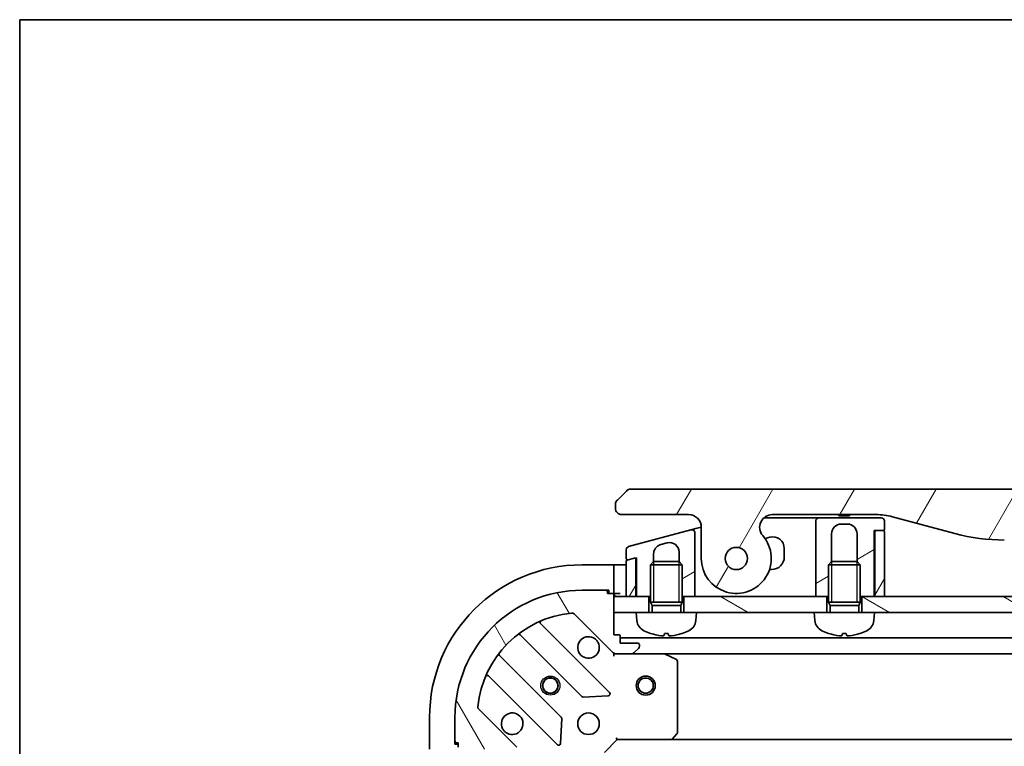
# Model space of a CAD drawing. Units: millimetres. Extents: x 0 to 5990, y 0 to 984.
# Drawn here: x 1183 to 1338, y 869 to 984 of the extents above; entities that cross this region are included whole.
import ezdxf

# ---------------------------------------------------------------- set-up
doc = ezdxf.new("R2010")
doc.units = ezdxf.units.MM
for name, color, linetype, lineweight in [('Border (ISO)', 7, 'Continuous', 35), ('Visible (ISO)', 7, 'Continuous', 35), ('Visible Narrow (ISO)', 7, 'Continuous', 25)]:
    doc.layers.add(name, color=color, linetype=linetype, lineweight=lineweight)
doc.layers.add('Hatch (ISO)', color=1, linetype='Continuous', lineweight=18, true_color=0xff0000)
pattern_1 = [(150.00024553567, (1132.25, -27.99999999999991), (-5.556208758457204, -9.623731110252585), [])]
pattern_2 = [(59.99997778074501, (1132.25, -27.99999999999991), (-9.623705144844784, 5.556253732065161), [])]
pattern_3 = [(30.000022219255, (1132.25, -27.99999999999991), (-5.556253732065161, 9.623705144844784), [])]

# ---------------------------------------------------------------- blocks, each defined once
blk = doc.blocks.new('図面枠 tk図枠')
at = {"layer": 'Border (ISO)'}
for q in [(405.5, 289), (14.50000000000001, 8.000000000000007)]:
    blk.add_line((14.49999999999999, 289), q, dxfattribs=at)

msp = doc.modelspace()

# ---------------------------------------------------------------- hatches: boundary and pattern name
at = {"layer": 'Hatch (ISO)'}
h = msp.add_hatch(dxfattribs=at)
h.set_pattern_fill('ANSI31', color=256, scale=88.9, angle=14.999977780745, style=0)
h.set_pattern_definition(pattern_2)
edge = h.paths.add_edge_path()
edge.add_ellipse((1301.403648695152, 903.6490263335785), major_axis=(-1.306666666667795, 1.514140753767291), ratio=1, start_angle=319.2066050517902, end_angle=450.0000000000008)
edge.add_ellipse((1295.725620868525, 898.7490263335743), major_axis=(3.911946138614489e-12, -5.499999999999972), ratio=1, start_angle=269.9999999999999, end_angle=490.79339494820283, ccw=False)
edge.add_line((1290.225620868525, 898.7490263335706), (1290.225620868521, 903.6490263335705))
edge.add_ellipse((1288.225620868521, 903.6490263335692), major_axis=(1.999999999999815, 1.600161552526972e-12), ratio=1, start_angle=0, end_angle=89.99999999999945)
edge.add_line((1288.22562086852, 905.649026333569), (1277.725620769471, 905.6490263335617))
edge.add_ellipse((1277.725620817611, 906.6490262826532), major_axis=(-0.9999999490915364, 4.813983806177308e-08), ratio=1, start_angle=0, end_angle=89.99999999999989, ccw=False)
edge.add_line((1276.725620868519, 906.6490263335407), (1276.725620868519, 907.2348127711878))
edge.add_ellipse((1277.725620869863, 907.2348127706317), major_axis=(-0.7071067817425138, -0.7071067825312719), ratio=1, start_angle=269.9999999999999, end_angle=314.9999999361866, ccw=False)
edge.add_line((1277.018514087331, 907.9419195523742), (1278.432727641986, 909.3561331070008))
edge.add_ellipse((1279.13983439875, 908.6490264111961), major_axis=(-0.9999999223561673, -4.310130990853017e-08), ratio=1, start_angle=269.99999999999994, end_angle=315.00000000016706, ccw=False)
edge.add_line((1279.139834355648, 909.6490263335626), (1473.811407381386, 909.6490263337114))
edge.add_ellipse((1473.811407338286, 908.6490264113345), major_axis=(-0.7071066958205265, 0.7071067567769639), ratio=1, start_angle=269.9999999999995, end_angle=315.00000000016166, ccw=False)
edge.add_line((1474.518514095063, 909.3561331071556), (1475.932727649705, 907.941919552516))
edge.add_ellipse((1475.225620867175, 907.2348127707724), major_axis=(0.7071067817436082, -0.7071067825298392), ratio=1, start_angle=45.00000006378741, end_angle=89.99999999999989, ccw=False)
edge.add_line((1476.225620868519, 907.2348127713296), (1476.225620868519, 906.6490263336826))
edge.add_ellipse((1475.225620919427, 906.6490262827939), major_axis=(0.9999999490917851, 4.814149151395837e-08), ratio=1, start_angle=269.9999999999989, end_angle=360.0000001574084, ccw=False)
edge.add_line((1475.225620967569, 905.6490263337021), (1464.72562086852, 905.6490263336947))
edge.add_ellipse((1464.725620868521, 903.6490263336948), major_axis=(-1.537989063148062e-12, 1.999999999999957), ratio=1, start_angle=0, end_angle=90.0000000000002)
edge.add_line((1462.725620868521, 903.6490263336931), (1462.725620868525, 898.7490263336931))
edge.add_ellipse((1457.225620868525, 898.7490263336892), major_axis=(-3.593333333330375, -4.163887072865576), ratio=1, start_angle=269.9999999999999, end_angle=490.7933949482029, ccw=False)
edge.add_ellipse((1451.54759304189, 903.6490263336851), major_axis=(1.999999999999993, 1.520225494754138e-12), ratio=1, start_angle=319.2066050517928, end_angle=449.9999999999997)
edge.add_line((1451.547593041889, 905.6490263336851), (1435.256247459532, 905.6490263336735))
edge.add_ellipse((1435.256247459539, 895.649026333674), major_axis=(9.659258262888477, 2.588190451032184), ratio=1, start_angle=74.99999999999895, end_angle=90.0000000000001)
edge.add_line((1432.668057008507, 905.3082845965624), (1422.826515678838, 902.6712515449927))
edge.add_ellipse((1415.061944325742, 931.6490263336592), major_axis=(29.99999999999988, 2.12801564315273e-11), ratio=1, start_angle=270, end_angle=285.00000000000006, ccw=False)
edge.add_line((1415.061944325763, 901.6490263336593), (1337.889297411283, 901.6490263336044))
edge.add_ellipse((1337.889297411261, 931.6490263336044), major_axis=(28.97777478867754, -7.764571353055076), ratio=1, start_angle=270, end_angle=285.00000000000017, ccw=False)
edge.add_line((1330.124726058206, 902.6712515449269), (1320.283184728534, 905.3082845964826))
edge.add_ellipse((1317.694994277515, 895.64902633359), major_axis=(10.00000000000003, 7.077102206146613e-12), ratio=1, start_angle=75.00000000000011, end_angle=90.00000000000001)
edge.add_line((1317.694994277508, 905.6490263335901), (1301.403648695151, 905.6490263335785))
edge = h.paths.add_edge_path(flags=0)
edge.add_ellipse((1295.725620868525, 898.7490263335743), major_axis=(-1.25359191921069e-12, 1.749999999999989), ratio=1, start_angle=173.8359208128958, end_angle=449.9999999999999)
edge.add_ellipse((1295.725620868525, 898.7490263335743), major_axis=(-1.739882335320471, 0.187908113820849), ratio=1, start_angle=6.16407918710268, end_angle=90.00000000000018)
edge = h.paths.add_edge_path(flags=0)
edge.add_ellipse((1457.225620868525, 898.7490263336892), major_axis=(0.1813756206178107, 1.740575446295147), ratio=1, start_angle=179.7849226312052, end_angle=449.9999999999999)
edge.add_ellipse((1457.225620868525, 898.7490263336892), major_axis=(-1.739882335320112, 0.1879081138245435), ratio=1, start_angle=0.2150773687962931, end_angle=90.00000000000078)
h = msp.add_hatch(dxfattribs=at)
h.set_pattern_fill('ANSI31', color=256, scale=88.9, angle=-14.999977780745, style=0)
h.set_pattern_definition(pattern_3)
edge = h.paths.add_edge_path()
edge.add_line((1319.025620868524, 903.3490263335921), (1319.025620868523, 904.649026333592))
edge.add_ellipse((1318.525620868523, 904.6490263335917), major_axis=(-3.733239118782104e-13, 0.5000000000000071), ratio=1, start_angle=269.9999999999999, end_angle=359.9999999999959)
edge.add_line((1318.525620868523, 905.1490263335916), (1308.725620868523, 905.1490263335846))
edge.add_ellipse((1308.725620868523, 904.6490263335847), major_axis=(-0.4999999999999626, -3.64442127681281e-13), ratio=1, start_angle=269.9999999999999, end_angle=359.9999999999989)
edge.add_line((1308.225620868523, 904.6490263335843), (1308.225620868526, 901.6490263335843))
edge.add_line((1308.225620868526, 901.6490263335843), (1308.225620868532, 892.7490263335843))
edge.add_line((1308.225620868532, 892.7490263335843), (1309.975620868532, 892.7490263335856))
edge.add_line((1309.975620868532, 892.7490263335856), (1310.225620868532, 892.7490263335858))
edge.add_line((1310.225620868532, 892.7490263335857), (1310.225620868528, 897.7581663335857))
edge.add_line((1310.225620868528, 897.7581663335858), (1310.716380868528, 898.2490263335861))
edge.add_line((1310.716380868528, 898.2490263335861), (1310.725620868528, 898.249026333586))
edge.add_line((1310.725620868528, 898.249026333586), (1310.725620868525, 902.6490263335861))
edge.add_ellipse((1312.225620868525, 902.6490263335872), major_axis=(-1.057799246255765e-12, 1.500000000000003), ratio=1, start_angle=0, end_angle=89.99999999999972, ccw=False)
edge.add_line((1312.225620868524, 904.1490263335871), (1313.225620868524, 904.1490263335878))
edge.add_ellipse((1313.225620868525, 902.6490263335878), major_axis=(1.500000000000003, 9.956267568767561e-13), ratio=1, start_angle=3.979039320256561e-12, end_angle=90.00000000000028, ccw=False)
edge.add_line((1314.725620868525, 902.649026333589), (1314.725620868528, 898.249026333589))
edge.add_line((1314.725620868528, 898.249026333589), (1314.734860868528, 898.249026333589))
edge.add_line((1314.734860868528, 898.249026333589), (1315.225620868528, 897.7581663335893))
edge.add_line((1315.225620868528, 897.7581663335893), (1315.225620868532, 892.7490263335893))
edge.add_line((1315.225620868532, 892.7490263335893), (1315.475620868532, 892.7490263335895))
edge.add_line((1315.475620868532, 892.7490263335894), (1317.425620868532, 892.7490263335908))
edge.add_line((1317.425620868532, 892.7490263335909), (1317.425620868525, 903.1490263335909))
edge.add_line((1317.425620868524, 903.1490263335909), (1317.725620868524, 903.1490263335911))
edge.add_line((1317.725620868524, 903.1490263335911), (1318.825620868525, 903.1490263335919))
edge.add_ellipse((1318.825620868524, 903.349026333592), major_axis=(0.2000000000000224, 1.511059215907392e-13), ratio=1, start_angle=269.9999999999999, end_angle=359.9999999999923)
h = msp.add_hatch(dxfattribs=at)
h.set_pattern_fill('ANSI31', color=256, scale=88.9, angle=-14.999977780745, style=0)
h.set_pattern_definition(pattern_3)
edge = h.paths.add_edge_path()
edge.add_line((1288.596211580696, 903.2387068723857), (1278.796211345975, 900.61280472366))
edge.add_ellipse((1278.925620868526, 900.1298418105157), major_axis=(-0.4829629131443327, -0.1294095225515394), ratio=1, start_angle=269.9999999999951, end_angle=345.0000000000181)
edge.add_line((1278.425620868527, 900.1298418105152), (1278.425620868528, 898.7035980182527))
edge.add_ellipse((1278.625620868528, 898.7035980182529), major_axis=(2.221601951666904e-13, -0.1999999999999957), ratio=1, start_angle=269.9999999999999, end_angle=374.999999999977)
edge.add_line((1278.677384677548, 898.5104128529952), (1279.673857337514, 898.7774168975135))
edge.add_line((1279.673857337514, 898.7774168975135), (1280.025620868528, 898.8716716515755))
edge.add_line((1280.025620868528, 898.8716716515754), (1280.025620868532, 892.7490263335642))
edge.add_line((1280.025620868532, 892.7490263335643), (1281.975620868532, 892.7490263335657))
edge.add_line((1281.975620868532, 892.7490263335657), (1282.225620868532, 892.7490263335659))
edge.add_line((1282.225620868532, 892.7490263335658), (1282.225620868528, 897.7581663335658))
edge.add_line((1282.225620868528, 897.7581663335659), (1282.716380868528, 898.2490263335662))
edge.add_line((1282.716380868528, 898.2490263335662), (1282.725620868528, 898.2490263335661))
edge.add_line((1282.725620868528, 898.2490263335661), (1282.725620868527, 899.4794205109185))
edge.add_spline(control_points=[(1282.725621324069, 899.4794205109184), (1282.725613187802, 899.6163128065336), (1282.744344808865, 899.7528638717313), (1282.817840206545, 900.0144022625057), (1282.871287812256, 900.1380798670683), (1283.040558074096, 900.4192813828187), (1283.171976538745, 900.564560347479), (1283.480448094458, 900.7951855136498), (1283.65361872917, 900.879066929088), (1283.837391725587, 900.9283087548702)], knot_values=[-0.1961847708465989, -0.1961847708465989, -0.1961847708465989, -0.1961847708465989, -0.1551139370391861, -0.1551139370391861, -0.1150466714580584, -0.1150466714580584, -0.05707678288158568, -0.05707678288158568, -4.061441555834816e-08, -4.061441555834816e-08, -4.061441555834816e-08, -4.061441555834816e-08], degree=3, periodic=0)
edge.add_line((1283.837391725587, 900.9283087548702), (1284.837392300872, 901.1962581014493))
edge.add_ellipse((1285.225620868527, 899.7473693620155), major_axis=(1.448888739433736, 0.3882285676545117), ratio=1, start_angle=345.00000000003064, end_angle=449.99999999999943, ccw=False)
edge.add_line((1286.725620868527, 899.747369362017), (1286.725620868528, 898.2490263335691))
edge.add_line((1286.725620868528, 898.2490263335691), (1286.734860868528, 898.2490263335691))
edge.add_line((1286.734860868528, 898.2490263335691), (1287.225620868528, 897.7581663335694))
edge.add_line((1287.225620868528, 897.7581663335694), (1287.225620868532, 892.7490263335694))
edge.add_line((1287.225620868532, 892.7490263335694), (1287.475620868532, 892.7490263335696))
edge.add_line((1287.475620868532, 892.7490263335695), (1289.225620868532, 892.7490263335708))
edge.add_line((1289.225620868532, 892.7490263335708), (1289.225620868527, 899.9179077510706))
edge.add_line((1289.225620868527, 899.9179077510707), (1289.225620868525, 902.7557438872391))
edge.add_ellipse((1288.725620958388, 902.7557440133914), major_axis=(1.261524393167638e-07, 0.4999999102659026), ratio=1, start_angle=269.9999999999999, end_angle=375.0000000280544)
h = msp.add_hatch(dxfattribs=at)
h.set_pattern_fill('ANSI31', color=256, scale=88.9, angle=14.999977780745, style=0)
h.set_pattern_definition(pattern_2)
edge = h.paths.add_edge_path()
edge.add_line((1317.525620868531, 892.7490263335909), (1319.025620868531, 892.7490263335919))
edge.add_line((1319.025620868531, 892.749026333592), (1319.025620868524, 902.9490263335921))
edge.add_ellipse((1318.825620868524, 902.949026333592), major_axis=(-1.419063360529057e-13, 0.2000000000000046), ratio=1, start_angle=270.0000000000001, end_angle=360.0000000000001)
edge.add_line((1318.825620868524, 903.1490263335919), (1317.725620868524, 903.1490263335911))
edge.add_ellipse((1317.725620868524, 902.9490263335911), major_axis=(-0.1999999999999957, -1.419063360528999e-13), ratio=1, start_angle=270.0000000000001, end_angle=360.0000000000001)
edge.add_line((1317.525620868524, 902.949026333591), (1317.525620868531, 892.7490263335909))
h = msp.add_hatch(dxfattribs=at)
h.set_pattern_fill('ANSI31', color=256, scale=88.9, angle=14.999977780745, style=0)
h.set_pattern_definition(pattern_2)
edge = h.paths.add_edge_path()
edge.add_line((1279.673857337514, 898.7774168975137), (1278.677384677548, 898.5104128529954))
edge.add_line((1278.677384677548, 898.5104128529953), (1278.573857059507, 898.4826727113466))
edge.add_ellipse((1278.625620868527, 898.2894875460889), major_axis=(-0.193185165257742, -0.0517638090206368), ratio=1, start_angle=269.9999999999964, end_angle=344.9999999999961)
edge.add_line((1278.425620868527, 898.2894875460888), (1278.425620868531, 892.7490263335632))
edge.add_line((1278.425620868531, 892.7490263335632), (1279.925620868531, 892.7490263335642))
edge.add_line((1279.925620868531, 892.7490263335643), (1279.925620868527, 898.5842316824156))
edge.add_ellipse((1279.725620956399, 898.58423177228), major_axis=(0.1217523201338132, 0.158670428115808), ratio=1, start_angle=307.5000239040864, end_angle=412.500000002134)
h = msp.add_hatch(dxfattribs=at)
h.set_pattern_fill('ANSI31', color=256, scale=88.9, angle=75.00017538262, style=0)
h.set_pattern_definition([(120.00017538262, (1132.25, -27.99999999999991), (-9.62369029180507, -5.556279458182142), [])])
edge = h.paths.add_edge_path()
edge.add_line((1258.475620868549, 868.749026333549), (1258.47562086855, 868.0490263335489))
edge.add_ellipse((1258.77562086855, 868.0490263335493), major_axis=(2.133379408140063e-13, -0.299999999999998), ratio=1, start_angle=270.0000000000016, end_angle=359.9999999999999)
edge.add_line((1258.77562086855, 867.7490263335492), (1259.77562086855, 867.7490263335499))
edge.add_line((1259.77562086855, 867.74902633355), (1259.775620868552, 865.0490263335499))
edge.add_ellipse((1260.075620868552, 865.0490263335502), major_axis=(2.111174947647561e-13, -0.299999999999998), ratio=1, start_angle=270.0000000000004, end_angle=360.0000000000004)
edge.add_line((1260.075620868552, 864.7490263335501), (1260.268514087365, 864.7490263335502))
edge.add_ellipse((1260.268514087365, 865.2490263335503), major_axis=(0.4999999999999982, 3.555632346901752e-13), ratio=1, start_angle=269.9999999999999, end_angle=314.9999999999995)
edge.add_line((1260.622067477959, 864.8954729429572), (1261.329174259145, 865.6025797241442))
edge.add_ellipse((1260.975620868551, 865.9561331147373), major_axis=(0.3535533905930217, 0.3535533905935258), ratio=1, start_angle=269.9999999999944, end_angle=314.9999999999988)
edge.add_line((1261.475620868551, 865.9561331147378), (1261.47562086855, 868.3348127711781))
edge.add_ellipse((1260.475620868549, 868.3348127711773), major_axis=(-7.089060233308531e-13, 0.9999999999999941), ratio=1, start_angle=270.0000000000001, end_angle=314.9999999999993)
edge.add_line((1261.182727649736, 869.0419195523644), (1255.204742870368, 875.0199043317234))
edge.add_ellipse((1255.558296260961, 875.3734577223169), major_axis=(-0.3535533905935248, 0.3535533905930193), ratio=1, start_angle=39.17289348888062, end_angle=89.99999999999932, ccw=False)
edge.add_ellipse((1271.475620868546, 873.7490263335583), major_axis=(1.675194869657297, 16.41474100157155), ratio=1, start_angle=11.65421302223848, end_angle=90, ccw=False)
edge.add_ellipse((1269.851189479764, 889.6663509411404), major_axis=(0.497416393986944, 0.05076348089941365), ratio=1, start_angle=39.17289348888028, end_angle=90.00000000000028, ccw=False)
edge.add_line((1270.204742870357, 890.0199043317341), (1276.182727649725, 884.0419195523751))
edge.add_ellipse((1276.889834430911, 884.7490263335621), major_axis=(0.7071067811870523, -0.707106781186043), ratio=1, start_angle=269.9999999999998, end_angle=315.0000000000009)
edge.add_line((1276.889834430912, 883.7490263335621), (1279.268514087352, 883.7490263335638))
edge.add_ellipse((1279.268514087352, 884.2490263335637), major_axis=(0.5000000000000004, 3.555632346901767e-13), ratio=1, start_angle=269.9999999999999, end_angle=314.9999999999995)
edge.add_line((1279.622067477945, 883.8954729429709), (1280.329174259131, 884.6025797241579))
edge.add_ellipse((1279.975620868538, 884.9561331147509), major_axis=(0.3535533905930238, 0.3535533905935268), ratio=1, start_angle=269.9999999999966, end_angle=314.9999999999999)
edge.add_line((1280.475620868538, 884.9561331147512), (1280.475620868538, 885.1490263335646))
edge.add_ellipse((1280.175620868537, 885.1490263335644), major_axis=(-2.111174947647561e-13, 0.299999999999998), ratio=1, start_angle=270.0000000000004, end_angle=360.0000000000004)
edge.add_line((1280.175620868537, 885.4490263335645), (1277.475620868537, 885.4490263335625))
edge.add_line((1277.475620868537, 885.4490263335625), (1277.475620868537, 886.4490263335625))
edge.add_ellipse((1277.175620868536, 886.4490263335623), major_axis=(-2.111174947647578e-13, 0.3000000000000003), ratio=1, start_angle=270.0000000000004, end_angle=360.0000000000004)
edge.add_line((1277.175620868536, 886.7490263335624), (1276.475620868536, 886.7490263335619))
edge.add_line((1276.475620868536, 886.7490263335618), (1276.475620868534, 890.2490263335618))
edge.add_line((1276.475620868534, 890.2490263335619), (1276.475620868532, 892.7490263335618))
edge.add_line((1276.475620868532, 892.7490263335617), (1276.475620868532, 892.9490263335618))
edge.add_ellipse((1276.175620868532, 892.9490263335616), major_axis=(-2.15558386863259e-13, 0.3000000000000014), ratio=1, start_angle=269.9999999999995, end_angle=359.9999999999996)
edge.add_line((1276.175620868532, 893.2490263335617), (1275.475620868532, 893.2490263335612))
edge.add_line((1275.475620868532, 893.2490263335611), (1275.475620868531, 893.449026333561))
edge.add_ellipse((1275.175620868531, 893.4490263335609), major_axis=(-2.15558386863259e-13, 0.3000000000000014), ratio=1, start_angle=269.9999999999995, end_angle=359.9999999999996)
edge.add_line((1275.175620868531, 893.7490263335609), (1271.475620868531, 893.7490263335583))
edge.add_ellipse((1271.475620868546, 873.7490263335583), major_axis=(-20, -1.423585206390011e-11), ratio=1, start_angle=270, end_angle=359.9999999999999)
edge.add_line((1251.475620868546, 873.749026333544), (1251.475620868549, 870.0490263335439))
edge.add_ellipse((1251.775620868548, 870.0490263335442), major_axis=(2.133379408140063e-13, -0.299999999999998), ratio=1, start_angle=269.9999999999999, end_angle=359.9999999999999)
edge.add_line((1251.775620868548, 869.7490263335443), (1251.975620868549, 869.7490263335444))
edge.add_line((1251.975620868549, 869.7490263335444), (1251.975620868549, 869.0490263335444))
edge.add_ellipse((1252.275620868549, 869.0490263335446), major_axis=(2.111174947647561e-13, -0.299999999999998), ratio=1, start_angle=270.0000000000021, end_angle=360.0000000000004)
edge.add_line((1252.275620868549, 868.7490263335446), (1256.97562086851, 868.7490263335479))
edge.add_line((1256.97562086851, 868.7490263335479), (1258.475620868549, 868.749026333549))
h = msp.add_hatch(dxfattribs=at)
h.set_pattern_fill('ANSI31', color=256, scale=88.9, angle=105.00024553567, style=0)
h.set_pattern_definition(pattern_1)
h.paths.add_polyline_path([(1309.975620868533, 890.2490263335832), (1307.975620868534, 890.2490263335842), (1289.475620868534, 890.249026333571), (1287.475620868533, 890.2490263335695), (1287.475620868532, 892.7490263335695), (1289.225620868532, 892.7490263335708), (1308.225620868532, 892.7490263335843), (1309.975620868532, 892.7490263335856)])
h = msp.add_hatch(dxfattribs=at)
h.set_pattern_fill('ANSI31', color=256, scale=88.9, angle=105.00024553567, style=0)
h.set_pattern_definition(pattern_1)
h.paths.add_polyline_path([(1437.475620868533, 890.2490263336738), (1435.475620868533, 890.2490263336748), (1317.475620868534, 890.249026333591), (1315.475620868533, 890.2490263335895), (1315.475620868532, 892.7490263335894), (1317.425620868532, 892.7490263335909), (1317.525620868531, 892.7490263335909), (1319.025620868531, 892.749026333592), (1433.925620868529, 892.7490263336739), (1435.425620868529, 892.7490263336748), (1435.525620868528, 892.749026333675), (1437.475620868532, 892.7490263336764)])

# ---------------------------------------------------------------- linework, layer by layer
at = {"layer": 'Visible (ISO)'}
for p, q in [((1278.432727641971, 909.3561331070163), (1277.018514087332, 907.9419195523745)), ((1473.811407381386, 909.649026333701), (1279.139834355649, 909.6490263335627)), ((1276.725620868519, 907.2348127711878), (1276.725620868519, 906.6490263335407)), ((1277.725620769471, 905.6490263335617), (1288.22562086852, 905.6490263335692)), ((1300.08077303962, 905.1490263335836), (1307.725620868523, 905.1490263335891)), ((1301.403648695151, 905.6490263335785), (1317.694994277508, 905.6490263335901)), ((1308.725620868523, 905.1490263335892), (1307.725620868523, 905.1490263335891)), ((1308.225620868523, 904.6490263335843), (1308.225620868526, 901.6490263335843)), ((1318.525620868523, 905.1490263335917), (1308.725620868523, 905.1490263335847)), ((1311.857880725148, 905.6490263335894), (1311.857880725148, 905.4490263335894)), ((1311.857880725148, 905.4490263335894), (1312.126680725148, 905.4490263335896)), ((1312.126680725148, 905.6490263335896), (1312.126680725148, 905.4490263335896)), ((1312.126680725148, 905.4490263335896), (1312.328280725148, 905.4490263335903)), ((1312.328280725148, 905.6490263335902), (1312.328280725148, 905.4490263335903)), ((1312.328280725148, 905.4490263335903), (1313.089880725148, 905.4490263335907)), ((1313.089880725148, 905.6490263335907), (1313.089880725148, 905.4490263335907)), ((1313.089880725148, 905.4490263335907), (1313.269080725148, 905.4490263335904)), ((1313.269080725148, 905.6490263335904), (1313.269080725148, 905.4490263335904)), ((1313.269080725148, 905.4490263335904), (1313.515480725148, 905.4490263335906)), ((1313.515480725148, 905.6490263335905), (1313.515480725148, 905.4490263335906)), ((1319.025620868525, 903.3490263335921), (1319.025620868523, 904.649026333592)), ((1320.283184728534, 905.3082845964826), (1330.124726058206, 902.6712515449269)), ((1288.596211580696, 903.2387068723857), (1278.796211345975, 900.61280472366)), ((1288.596211580689, 903.2387068723885), (1289.596212558003, 903.5066563266914)), ((1289.596212558003, 903.5066563266913), (1290.225448814092, 903.6752596733593)), ((1290.225620868521, 903.6490263335705), (1290.225620868525, 898.7490263335706)), ((1312.225620868524, 904.1490263335872), (1313.225620868524, 904.1490263335878)), ((1317.425620868532, 892.7490263335909), (1317.425620868525, 903.1490263335909)), ((1317.425620868525, 903.1490263335909), (1318.825620868525, 903.1490263335919)), ((1318.825620868524, 903.149026333592), (1317.725620868524, 903.1490263335911)), ((1289.225620868527, 899.9179077510707), (1289.225620868525, 902.7557438872391)), ((1301.009746587341, 902.0784006773832), (1300.250872972736, 901.875061105192)), ((1308.225620868526, 901.6490263335843), (1308.225620868532, 892.7490263335843)), ((1310.725620868528, 898.2490263335861), (1310.725620868525, 902.6490263335861)), ((1314.725620868525, 902.649026333589), (1314.725620868528, 898.249026333589)), ((1317.525620868524, 902.9490263335911), (1317.525620868531, 892.749026333591)), ((1319.025620868531, 892.749026333592), (1319.025620868524, 902.9490263335921)), ((1278.425620868527, 900.1298418105152), (1278.425620868528, 898.7035980182528)), ((1283.837391725587, 900.9283087548702), (1284.837392300872, 901.1962581014494)), ((1289.225620868532, 892.7490263335708), (1289.225620868527, 899.9179077510707)), ((1289.22562086465, 899.9178645463938), (1289.225620862596, 899.9178645457563)), ((1303.275620868528, 898.9990263335857), (1303.275620868527, 900.3397341900646)), ((1279.673857358631, 898.7774168187057), (1278.573857059507, 898.4826727113468)), ((1278.677384677548, 898.5104128529952), (1280.025620868528, 898.8716716515754)), ((1279.925620868528, 898.5842316824186), (1279.925620868528, 898.8448767323353)), ((1279.925620868531, 892.7490263335643), (1279.925620868527, 898.5842316824157)), ((1280.025620868528, 898.8716716515754), (1280.025620868532, 892.7490263335643)), ((1282.725620868528, 898.2490263335662), (1282.725620868527, 899.4794205109184)), ((1286.725620868527, 899.7473693620171), (1286.725620868528, 898.2490263335691)), ((1276.475620868531, 897.7490263331547), (1271.475620868531, 897.749026333151)), ((1276.475620868531, 897.7490263331546), (1276.475620868531, 897.6025797237477)), ((1277.475620868531, 897.7490263331626), (1276.475620868531, 897.7490263331613)), ((1276.475620868532, 895.8954729425602), (1276.475620868531, 897.6025797237477)), ((1277.475620868531, 897.7490263331626), (1278.425620868528, 897.7490263331633)), ((1278.425620868527, 898.2894875460888), (1278.425620868531, 892.7490263335633)), ((1282.716380868528, 898.2490263335662), (1282.225620868528, 897.7581663335659)), ((1287.225620868528, 897.7581663335693), (1282.225620868528, 897.7581663335659)), ((1282.225620868533, 891.8490263335659), (1282.225620868528, 897.7581663335659)), ((1282.716380868528, 898.2490263335661), (1286.734860868528, 898.2490263335691)), ((1286.734860868528, 898.2490263335691), (1287.225620868528, 897.7581663335694)), ((1287.225620868533, 891.8490263335693), (1287.225620868528, 897.7581663335693)), ((1300.93978427218, 896.9990263335841), (1301.275620868529, 896.9990263335842)), ((1310.716380868528, 898.2490263335861), (1310.225620868528, 897.7581663335858)), ((1315.225620868528, 897.7581663335892), (1310.225620868528, 897.7581663335858)), ((1310.225620868533, 891.8490263335858), (1310.225620868528, 897.7581663335858)), ((1310.716380868528, 898.249026333586), (1314.734860868528, 898.249026333589)), ((1314.734860868528, 898.249026333589), (1315.225620868528, 897.7581663335892)), ((1315.225620868533, 891.8490263335892), (1315.225620868528, 897.7581663335892)), ((1276.475620868532, 895.8954729425601), (1276.475620868533, 895.5419195519667)), ((1276.475620868534, 893.2490263331534), (1276.475620868533, 895.5419195519667)), ((1280.025620868532, 892.7490263335671), (1279.928396333634, 895.6657623804401)), ((1275.175620868531, 893.7490263335608), (1271.475620868531, 893.7490263335582)), ((1275.175620868531, 893.7490263331525), (1275.675620868534, 893.7490263331528)), ((1275.675620868534, 893.7490263331528), (1275.675620868534, 893.2490263331528)), ((1275.475620868532, 893.249026333561), (1275.475620868532, 893.449026333561)), ((1276.175620868532, 893.2490263335615), (1275.475620868532, 893.249026333561)), ((1276.175620868532, 893.2490263331532), (1276.475620868534, 893.2490263331534)), ((1276.475620868534, 893.2490263331613), (1277.475620868534, 893.2490263331626)), ((1276.475620868536, 886.7490263335617), (1276.475620868532, 892.9490263335617)), ((1276.475620868532, 892.7490263335617), (1276.475620868534, 890.2490263335619)), ((1281.975620868532, 892.7490263335656), (1276.475620868532, 892.7490263335617)), ((1278.425620868531, 892.7490263335633), (1279.925620868531, 892.7490263335643)), ((1280.025620868532, 892.7490263335643), (1282.225620868532, 892.7490263335658)), ((1281.975620868534, 890.2490263335657), (1281.975620868532, 892.7490263335656)), ((1287.225620868532, 892.7490263335694), (1289.225620868532, 892.7490263335708)), ((1309.975620868532, 892.7490263335856), (1287.475620868532, 892.7490263335695)), ((1287.475620868532, 892.7490263335695), (1287.475620868534, 890.2490263335695)), ((1308.225620868532, 892.7490263335843), (1310.225620868532, 892.7490263335858)), ((1309.975620868534, 890.2490263335856), (1309.975620868532, 892.7490263335856)), ((1315.225620868532, 892.7490263335893), (1317.425620868532, 892.7490263335909)), ((1315.475620868532, 892.7490263335894), (1315.475620868534, 890.2490263335894)), ((1437.475620868531, 892.7490263336762), (1315.475620868532, 892.7490263335894)), ((1317.525620868531, 893.4633120478736), (1317.425620868532, 892.7490263335933)), ((1317.525620868531, 892.749026333591), (1319.025620868531, 892.749026333592)), ((1287.225620868533, 891.8490263335693), (1282.225620868533, 891.8490263335659)), ((1282.470870868533, 891.358266333566), (1282.225620868533, 891.8490263335659)), ((1287.225620868533, 891.8490263335693), (1282.225620868533, 891.8490263335659)), ((1286.980370868533, 891.3582663335692), (1282.470870868533, 891.358266333566)), ((1282.470870868534, 890.249026333566), (1282.470870868533, 891.358266333566)), ((1286.980370868533, 891.3582663335692), (1287.225620868533, 891.8490263335693)), ((1286.980370868534, 890.2490263335692), (1286.980370868533, 891.3582663335692)), ((1315.225620868533, 891.8490263335892), (1310.225620868533, 891.8490263335858)), ((1310.470870868533, 891.3582663335859), (1310.225620868533, 891.8490263335857)), ((1315.225620868533, 891.8490263335892), (1310.225620868533, 891.8490263335858)), ((1314.980370868533, 891.3582663335891), (1310.470870868533, 891.3582663335859)), ((1310.470870868534, 890.2490263335859), (1310.470870868533, 891.3582663335859)), ((1314.980370868533, 891.3582663335891), (1315.225620868533, 891.8490263335892)), ((1314.980370868534, 890.2490263335891), (1314.980370868533, 891.3582663335891)), ((1270.204742870357, 890.019904331734), (1276.182727649725, 884.041919552375)), ((1276.475620868534, 890.2490263335619), (1279.975620868534, 890.2490263335644)), ((1289.475620868534, 890.249026333571), (1279.975620868534, 890.2490263335643)), ((1280.085735754726, 888.9904074250893), (1279.975620868534, 890.2490263335643)), ((1289.365505982344, 888.9904074250959), (1289.475620868534, 890.249026333571)), ((1289.475620868534, 890.249026333571), (1307.975620868534, 890.2490263335842)), ((1317.475620868534, 890.2490263335909), (1307.975620868534, 890.2490263335842)), ((1308.085735754726, 888.9904074251092), (1307.975620868534, 890.2490263335842)), ((1317.365505982344, 888.9904074251158), (1317.475620868534, 890.2490263335909)), ((1317.475620868534, 890.2490263335909), (1435.475620868533, 890.2490263336748)), ((1275.786444367519, 877.6382028346053), (1264.963103857087, 888.4615433450218)), ((1261.733097979797, 886.7418017540049), (1271.432533071181, 877.0423666626343)), ((1277.175620868536, 886.7490263335623), (1276.475620868536, 886.7490263335617)), ((1277.475620868537, 885.4490263335624), (1277.475620868537, 886.4490263335624)), ((1475.475620868536, 886.249026333727), (1277.475620868537, 886.2490263335862)), ((1284.441570385611, 886.9348378503416), (1285.009671351461, 886.9348378503422)), ((1312.441570385611, 886.9348378503615), (1313.009671351461, 886.9348378503621)), ((1280.175620868537, 885.4490263335645), (1277.475620868537, 885.4490263335624)), ((1279.622067477945, 883.8954729429707), (1280.329174259131, 884.6025797241577)), ((1280.475620868538, 884.9561331147512), (1280.475620868538, 885.1490263335645)), ((1268.18228053949, 873.7921141309379), (1258.482845448105, 883.4915492223084)), ((1276.475620868538, 883.7490263335822), (1276.475620868538, 883.8388466124582)), ((1276.475620868538, 883.7490263335824), (1276.475620868541, 883.3987605870692)), ((1276.889715584692, 883.7490263335833), (1276.475620868538, 883.749026333583)), ((1276.889834430912, 883.7490263335621), (1279.268514087352, 883.7490263335637)), ((1284.404800475289, 883.7490263335886), (1279.268514087352, 883.749026333585)), ((1284.404800475289, 883.7490263335912), (1468.546441261787, 883.7490263337221)), ((1286.309784947189, 882.831944294265), (1284.538964553939, 883.7173544908886)), ((1286.475620868547, 871.3672444099691), (1286.475620868539, 882.5636161369652)), ((1256.763103857093, 880.2615433450161), (1267.586444367525, 869.4382028345995)), ((1271.657750921747, 876.9547842305159), (1275.587398149373, 877.1263563337747)), ((1247.475620868548, 873.7490263331342), (1247.475620868551, 868.7490263331343)), ((1251.475620868546, 873.749026333544), (1251.475620868548, 870.049026333544)), ((1261.182727649736, 869.0419195523644), (1255.204742870368, 875.0199043317233)), ((1268.098290868355, 869.6372490527463), (1268.269862971608, 873.5668962803724)), ((1276.851356799836, 870.5490263335831), (1276.975620868548, 870.2490263335835)), ((1285.631576452281, 870.3443699388772), (1286.394973917542, 871.1625880152567)), ((1251.475620868551, 869.5490263331358), (1251.475620868551, 870.04902633356)), ((1251.975620868551, 869.5490263331361), (1251.475620868551, 869.5490263331358)), ((1251.775620868549, 869.7490263335443), (1251.975620868549, 869.7490263335444)), ((1251.975620868549, 869.7490263335444), (1251.975620868549, 869.0490263335444)), ((1274.975620868549, 868.249026333582), (1276.975620868548, 870.2490263335834)), ((1276.975620868548, 870.2490263335834), (1285.412223403287, 870.2490263335894)), ((1285.412223403287, 870.2490263335922), (1467.539018333809, 870.2490263337216))]:
    msp.add_line(p, q, dxfattribs=at)
for centre, radius in [((1295.725620868525, 898.7490263335745), 1.749999999999989), ((1295.725620868528, 898.749026333575), 1.750000000000009), ((1266.475620868542, 878.7490263335757), 1.229499999999995), ((1266.475620868544, 878.7490263331739), 1.193274999999999), ((1281.475620868542, 878.7490263335854), 1.500000000000001), ((1281.475620868542, 878.7490263335853), 1.193275000000001), ((1272.475620868546, 872.74902633358), 1.699999999999993)]:
    msp.add_circle(centre, radius, dxfattribs=at)
for centre, radius, start, end in [((1279.13983439875, 908.6490264111962), 0.9999999223561945, 90.00000246952881, 135.0000024696912), ((1277.725620869863, 907.2348127706318), 1.000000001343919, 135.0000000319548, 180), ((1277.725620817611, 906.6490262826533), 0.9999999490915649, 179.9999971683531, 269.9999972417937), ((1288.225620868522, 903.6490263335693), 1.999999999999789, 0, 90.00000000005213), ((1301.403648695153, 903.6490263335785), 1.999999999999928, 90.00000000003908, 220.793394948242), ((1308.725620868523, 904.6490263335847), 0.4999999999999609, 90.00000000003908, 180), ((1317.694994277515, 895.6490263335903), 9.999999999999817, 75.00000000004562, 90.00000000003908), ((1318.525620868523, 904.6490263335917), 0.4999999999999859, 0, 90.00000000003908), ((1288.725620958388, 902.7557440133914), 0.4999999102659229, 359.9999855613775, 104.9999855720466), ((1312.225620868525, 902.6490263335872), 1.499999999999991, 90.00000000003908, 180), ((1313.225620868525, 902.6490263335879), 1.499999999999991, 0, 90.00000000003908), ((1317.725620868524, 902.9490263335912), 0.1999999999999959, 90.00000000003908, 180), ((1318.825620868525, 903.349026333592), 0.200000000000013, 270.0000000000391, 0), ((1318.825620868524, 902.949026333592), 0.200000000000005, 0, 90.00000000003908), ((1295.725620868525, 898.7490263335745), 5.499999999999978, 180, 40.79339494824025), ((1301.475620868527, 900.3397341900633), 1.8, 0, 105.0000000000353), ((1337.889297411261, 931.6490263336049), 30.00000000000039, 255.0000000000457, 270.0000000000391), ((1278.925620868527, 900.1298418105157), 0.4999999999999049, 105.0000000000351, 180), ((1285.225620868527, 899.7473693620157), 1.50000000000031, 0, 105.0000000000218), ((1278.625620868528, 898.703598018253), 0.2000000000000159, 180, 285.0000000000345), ((1278.625620868527, 898.2894875460889), 0.199999999999968, 105.0000000000483, 180), ((1279.725620956399, 898.58423177228), 0.1999998305409789, 359.999974259043, 104.9999503537712), ((1301.275620868528, 898.9990263335842), 2, 270.0000000000391, 0), ((1271.475620868548, 873.7490263331513), 24.00000000000001, 90.00000000003908, 180), ((1284.92562086853, 895.8323365316069), 5, 180, 181.9091524330355), ((1271.475620868546, 873.7490263335583), 19.99999999999992, 90.00000000003908, 180), ((1275.175620868531, 893.4490263335608), 0.2999999999999987, 0, 90.00000000005213), ((1276.175620868532, 892.9490263335615), 0.2999999999999987, 0, 90.00000000005213), ((1276.975620868534, 893.2490263331623), 0.5000000000000003, 180, 270.0000000000391), ((1271.475620868546, 873.7490263335583), 16.49999999999994, 95.82710651115585, 174.1728934889213), ((1269.851189479764, 889.6663509411404), 0.4999999999999982, 45.00000000003123, 95.82710651115582), ((1265.175235891443, 888.673675379378), 0.2999999999999993, 112.8868583965549, 225.0000000000314), ((1282.078125150909, 889.1647189105861), 2, 185.0000000000379, 243.8163822879932), ((1287.37311658616, 889.1647189105898), 2, 296.1836177120929, 355.0000000000413), ((1310.078125150909, 889.1647189106059), 2, 185.0000000000379, 243.8163822879932), ((1315.37311658616, 889.1647189106097), 2, 296.1836177120929, 355.0000000000413), ((1261.520965945441, 886.5296697196487), 0.3000000000000009, 45.00000000002827, 127.9144996875735), ((1272.475620868538, 884.74902633358), 1.699999999999994, 62.49982881934277, 27.50017118074676), ((1277.175620868536, 886.4490263335622), 0.2999999999999987, 0, 90.00000000005213), ((1284.725620868531, 894.5490263335677), 8, 243.8163822879933, 251.9914791467447), ((1282.290874575397, 887.0594378503419), 0.1246, 251.9914791467448, 268.4769529781146), ((1287.160367161676, 887.0594378503453), 0.1246000000000001, 271.5230470219636, 288.0085208533373), ((1284.725620868531, 894.5490263335677), 8, 288.0085208533375, 296.1836177120928), ((1312.725620868531, 894.5490263335874), 8, 243.8163822879933, 251.9914791467447), ((1310.290874575397, 887.0594378503617), 0.1246, 251.9914791467448, 268.4769529781146), ((1315.160367161676, 887.059437850365), 0.1246, 271.5230470219636, 288.0085208533373), ((1312.725620868531, 894.5490263335874), 8.000000000000002, 288.0085208533375, 296.1836177120928), ((1280.175620868537, 885.1490263335644), 0.2999999999999987, 0, 90.00000000005213), ((1279.975620868538, 884.9561331147509), 0.4999999999999981, 315.0000000000472, 0), ((1258.694977482461, 883.7036812566646), 0.2999999999999971, 142.0855003125033, 225.0000000000501), ((1276.889834430911, 884.7490263335621), 0.9999999999999962, 225.0000000000436, 270.0000000000391), ((1279.268514087352, 884.2490263335637), 0.4999999999999981, 270.0000000000391, 315.0000000000304), ((1284.404800475289, 883.4490263335886), 0.299999999999999, 63.43494882296392, 90.00000000003908), ((1286.175620868539, 882.5636161369649), 0.2999999999999992, 0, 63.43494882296495), ((1256.550971822737, 880.04941131066), 0.2999999999999997, 45.00000000002827, 157.1131416035099), ((1271.644665105537, 877.2544986969905), 0.2999999999999989, 225.0000000000283, 272.5000000000312), ((1275.574312333163, 877.4260708002491), 0.2999999999999969, 272.5000000000442, 45.00000000004791), ((1255.558296260961, 875.3734577223169), 0.4999999999999981, 174.1728934889175, 225.0000000000306), ((1260.475620868546, 872.7490263335715), 1.699999999999994, 242.4998288193426, 207.5001711807469), ((1267.970148505134, 873.5799820965817), 0.3000000000000003, 357.5000000000357, 45.00000000004591), ((1286.175620868547, 871.3672444099687), 0.299999999999999, 316.9851427948554, 0), ((1251.775620868548, 870.0490263335442), 0.2999999999999988, 180, 270.0000000000521), ((1267.79857640188, 869.6503348689556), 0.2999999999999987, 225.0000000000283, 357.5000000000355), ((1285.412223403286, 870.5490263335895), 0.2999999999999992, 270.0000000000391, 316.9851427948393)]:
    msp.add_arc(centre, radius, start, end, dxfattribs=at)
for centre, major_axis, ratio, start_param, end_param in [((1284.740288989562, 894.5302912671269), (-6.296803524243869, -4.929914526656581), 0.993854963495592, 0.5945551106078817, 0.8096660716489037), ((1284.939260706673, 894.5302912671269), (-0.6986225466636454, -7.966537415989634), 0.0682362663207599, 0.09987871183189068, 0.3149896728728443), ((1284.511981030389, 894.5302912671265), (0.6986225466749922, -7.966537415988638), 0.06823626632075988, 5.968195634306589, 6.183306595347621), ((1284.7109527475, 894.5302912671267), (-6.296803524250528, 4.929914526648073), 0.9938549634955921, 2.331926581940966, 2.54703754298199), ((1312.740288989562, 894.5302912671467), (-6.296803524243869, -4.929914526656581), 0.993854963495592, 0.5945551106078817, 0.8096660716489037), ((1312.939260706673, 894.5302912671467), (-0.6986225466636454, -7.966537415989634), 0.0682362663207599, 0.09987871183189068, 0.3149896728728443), ((1312.511981030389, 894.5302912671464), (0.6986225466749922, -7.966537415988638), 0.06823626632075988, 5.968195634306589, 6.183306595347621), ((1312.710952747499, 894.5302912671466), (-6.296803524250528, 4.929914526648073), 0.9938549634955921, 2.331926581940966, 2.54703754298199)]:
    msp.add_ellipse(centre, major_axis=major_axis, ratio=ratio, start_param=start_param, end_param=end_param, dxfattribs=at)
for points, knots in [([(1277.018514113189, 907.9419195782349), (1277.006136064137, 907.9295415291837), (1276.993839991995, 907.9168084138065), (1276.981942949988, 907.9039930604523), (1276.970155430374, 907.8912956833278), (1276.958761411742, 907.8785193195961), (1276.947712234126, 907.8655759392096), (1276.936748565229, 907.8527327266278), (1276.926124031985, 907.8397246452423), (1276.915883690071, 907.8265636974119), (1276.90570834801, 907.8134862877762), (1276.895912444168, 907.8002580334646), (1276.886508577343, 907.7868611825709), (1276.867838132156, 907.7602630634175), (1276.850714911984, 907.732999682837), (1276.835263400956, 907.7050482183279), (1276.819888024711, 907.6772344800678), (1276.806168119628, 907.6487391675333), (1276.794133378927, 907.6195461837563), (1276.782098435729, 907.5903527087765), (1276.771748600612, 907.5604612959901), (1276.763044908954, 907.529884333739), (1276.754297820501, 907.4991549140924), (1276.74721298934, 907.4677330586389), (1276.741679950107, 907.4356932752979), (1276.738893013058, 907.4195551538334), (1276.736499317165, 907.4032604749138), (1276.734476690211, 907.3868059903648), (1276.732441104747, 907.3702460856758), (1276.730781342212, 907.3535244606109), (1276.729473348156, 907.3366814047836), (1276.728155126854, 907.3197066525914), (1276.727194168221, 907.3026079833355), (1276.726562016222, 907.2852903576488), (1276.725950792051, 907.2685460438845), (1276.72564693739, 907.2515993396785), (1276.72562247697, 907.2348127785093)], [0, 0, 0, 0, 0.0639341380523749, 0.0639341380523749, 0.0639341380523749, 0.12727970797387, 0.12727970797387, 0.12727970797387, 0.190135051503026, 0.190135051503026, 0.190135051503026, 0.252591425140828, 0.252591425140828, 0.252591425140828, 0.376592362457363, 0.376592362457363, 0.376592362457363, 0.499982305529652, 0.499982305529652, 0.499982305529652, 0.623374324767706, 0.623374324767706, 0.623374324767706, 0.747381579284954, 0.747381579284954, 0.747381579284954, 0.809842804899451, 0.809842804899451, 0.809842804899451, 0.872704205380241, 0.872704205380241, 0.872704205380241, 0.936057121059631, 0.936057121059631, 0.936057121059631, 0.9973126948439223, 0.9973126948439223, 0.9973126948439223, 0.9973126948439223]), ([(1282.725621324069, 899.4794205109184), (1282.725613187803, 899.6163128065338), (1282.744344808865, 899.7528638717313), (1282.817840206545, 900.0144022625057), (1282.871287812256, 900.1380798670683), (1283.040558074096, 900.4192813828188), (1283.171976538745, 900.564560347479), (1283.480448094459, 900.7951855136498), (1283.65361872917, 900.8790669290883), (1283.837391725587, 900.9283087548702)], [-0.1961847708465989, -0.1961847708465989, -0.1961847708465989, -0.1961847708465989, -0.1551139370391861, -0.1551139370391861, -0.1150466714580584, -0.1150466714580584, -0.05707678288158568, -0.05707678288158568, -4.061441555834816e-08, -4.061441555834816e-08, -4.061441555834816e-08, -4.061441555834816e-08]), ([(1273.260598016191, 886.25694240474), (1273.415342737038, 886.1763868142081), (1273.558856361038, 886.0699538971141), (1273.79654843207, 885.8322618260818), (1273.902981349165, 885.688748202082), (1273.983536939697, 885.5340034812349)], [0.2789125936271496, 0.2789125936271496, 0.2789125936271496, 0.2789125936271496, 0.3293346962055642, 0.3293346962055642, 0.3797567987839789, 0.3797567987839789, 0.3797567987839789, 0.3797567987839789]), ([(1284.29832442551, 886.5987035049369), (1284.294680919558, 886.594246198745), (1284.281451118685, 886.5905069770424), (1284.236088973788, 886.5859063626684), (1284.203954113001, 886.5850449207862), (1284.131993866615, 886.5859713055999), (1284.087352430155, 886.5878265498126), (1284.008561158196, 886.5931115751767), (1283.976389215925, 886.5957251301032), (1283.944733763799, 886.5987035049369)], [0, 0, 0, 0, 0.0143168063131435, 0.0143168063131435, 0.028633612626287, 0.028633612626287, 0.04298217715655608, 0.04298217715655608, 0.0521919283201966, 0.0521919283201966, 0.0521919283201966, 0.0521919283201966]), ([(1285.506507973274, 886.598703504938), (1285.459133800899, 886.5942461987461), (1285.409179824168, 886.5905069770433), (1285.318620711524, 886.5859063626692), (1285.27801683881, 886.5850449207869), (1285.21516062607, 886.5859713056007), (1285.188754687029, 886.5878265498133), (1285.161865380873, 886.5931115751773), (1285.155351904558, 886.5957251301038), (1285.152917311563, 886.5987035049376)], [0, 0, 0, 0, 0.0143168063131435, 0.0143168063131435, 0.028633612626287, 0.028633612626287, 0.04298217715655608, 0.04298217715655608, 0.05219192832019661, 0.05219192832019661, 0.05219192832019661, 0.05219192832019661]), ([(1312.29832442551, 886.5987035049568), (1312.294680919558, 886.594246198765), (1312.281451118685, 886.5905069770623), (1312.236088973788, 886.5859063626883), (1312.203954113001, 886.5850449208061), (1312.131993866615, 886.5859713056198), (1312.087352430155, 886.5878265498325), (1312.008561158196, 886.5931115751966), (1311.976389215925, 886.5957251301231), (1311.944733763799, 886.5987035049568)], [0, 0, 0, 0, 0.0143168063131435, 0.0143168063131435, 0.028633612626287, 0.028633612626287, 0.04298217715655608, 0.04298217715655608, 0.0521919283201966, 0.0521919283201966, 0.0521919283201966, 0.0521919283201966]), ([(1313.506507973274, 886.5987035049579), (1313.459133800899, 886.594246198766), (1313.409179824167, 886.5905069770632), (1313.318620711524, 886.5859063626891), (1313.27801683881, 886.5850449208068), (1313.21516062607, 886.5859713056205), (1313.188754687029, 886.5878265498332), (1313.161865380873, 886.5931115751972), (1313.155351904558, 886.5957251301237), (1313.152917311563, 886.5987035049575)], [0, 0, 0, 0, 0.0143168063131435, 0.0143168063131435, 0.028633612626287, 0.028633612626287, 0.04298217715655608, 0.04298217715655608, 0.05219192832019661, 0.05219192832019661, 0.05219192832019661, 0.05219192832019661]), ([(1259.690643720893, 871.2411102624114), (1259.535899000046, 871.3216658529434), (1259.392385376046, 871.4280987700373), (1259.154693305014, 871.6657908410697), (1259.04826038792, 871.8093044650694), (1258.967704797388, 871.9640491859165)], [0.2789125936271502, 0.2789125936271502, 0.2789125936271502, 0.2789125936271502, 0.3293346962055629, 0.3293346962055629, 0.3797567987839755, 0.3797567987839755, 0.3797567987839755, 0.3797567987839755])]:
    msp.add_open_spline(points, degree=3, knots=knots, dxfattribs=at)
at = {"layer": 'Visible Narrow (ISO)'}
for p, q in [((1282.704120868528, 898.2367638354001), (1282.704120868533, 891.8490263335661)), ((1286.747120868533, 891.849026333569), (1286.747120868528, 898.2367638354029)), ((1310.704120868528, 898.23676383542), (1310.704120868533, 891.849026333586)), ((1314.747120868533, 891.8490263335889), (1314.747120868528, 898.2367638354228))]:
    msp.add_line(p, q, dxfattribs=at)
for centre, radius in [((1266.475620868542, 878.7490263335758), 1.500000000000001), ((1266.475620868544, 878.7490263331739), 1.198999999999999), ((1281.475620868542, 878.7490263335853), 1.199000000000001)]:
    msp.add_circle(centre, radius, dxfattribs=at)

# ---------------------------------------------------------------- block references
at = {"xscale": 3.5, "yscale": 3.5, "zscale": 3.5}
msp.add_blockref('図面枠 tk図枠', (1132.25, -27.99999999999991), dxfattribs=at)

doc.saveas('drawing.dxf')
